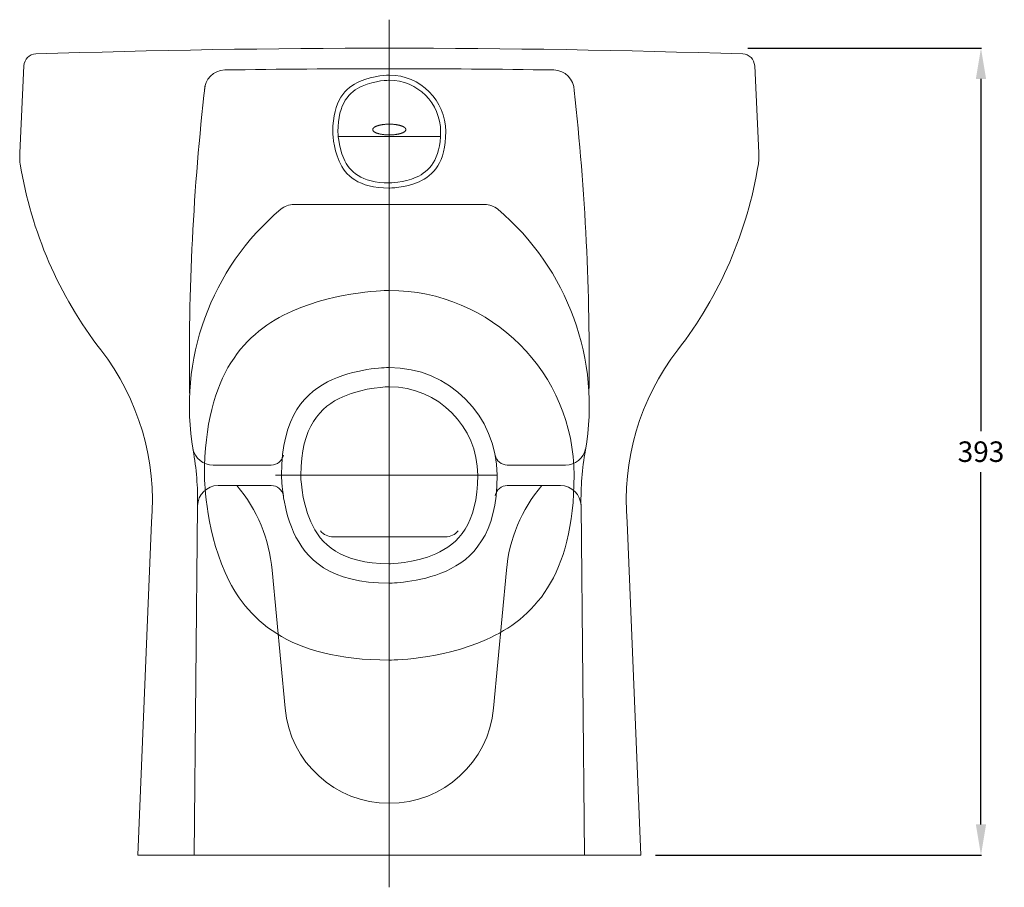
# Model space of a CAD drawing. Units: millimetres. Extents: x -183 to 1069, y -110 to 351.
# Drawn here: x 590 to 1069, y -110 to 313 of the extents above; entities that cross this region are included whole.
import ezdxf
from ezdxf.lldxf.tags import DXFTag

# ---------------------------------------------------------------- set-up
doc = ezdxf.new("R2010")
doc.units = ezdxf.units.MM
doc.header["$MEASUREMENT"] = 0
for name, color, linetype in [('AXES', 7, 'Continuous'), ('EPURE', 7, 'Continuous'), ('FANTOME', 7, 'Continuous'), ('Layer 1', 7, 'Continuous')]:
    doc.layers.add(name, color=color, linetype=linetype)
tags = doc.linetypes.add('New Line3', pattern=[3, 0.5, -0.5, 1.5, -0.5]).pattern_tags.tags
tags[10:11] = [DXFTag(74, 4), DXFTag(75, 0), DXFTag(340, '0'), DXFTag(46, 1.0), DXFTag(50, 0.0), DXFTag(44, 0.0), DXFTag(45, 0.0)]
tags[8:9] = [DXFTag(74, 4), DXFTag(75, 0), DXFTag(340, '0'), DXFTag(46, 1.0), DXFTag(50, 0.0), DXFTag(44, 0.0), DXFTag(45, 0.0)]
tags[6:7] = [DXFTag(74, 4), DXFTag(75, 0), DXFTag(340, '0'), DXFTag(46, 1.0), DXFTag(50, 0.0), DXFTag(44, 0.0), DXFTag(45, 0.0)]
tags[4:5] = [DXFTag(74, 4), DXFTag(75, 0), DXFTag(340, '0'), DXFTag(46, 1.0), DXFTag(50, 0.0), DXFTag(44, 0.0), DXFTag(45, 0.0)]
tags = doc.linetypes.add('New Line4', pattern=[3, 0.5, -0.5, 1.5, -0.5]).pattern_tags.tags
tags[10:11] = [DXFTag(74, 4), DXFTag(75, 0), DXFTag(340, '0'), DXFTag(46, 1.0), DXFTag(50, 0.0), DXFTag(44, 0.0), DXFTag(45, 0.0)]
tags[8:9] = [DXFTag(74, 4), DXFTag(75, 0), DXFTag(340, '0'), DXFTag(46, 1.0), DXFTag(50, 0.0), DXFTag(44, 0.0), DXFTag(45, 0.0)]
tags[6:7] = [DXFTag(74, 4), DXFTag(75, 0), DXFTag(340, '0'), DXFTag(46, 1.0), DXFTag(50, 0.0), DXFTag(44, 0.0), DXFTag(45, 0.0)]
tags[4:5] = [DXFTag(74, 4), DXFTag(75, 0), DXFTag(340, '0'), DXFTag(46, 1.0), DXFTag(50, 0.0), DXFTag(44, 0.0), DXFTag(45, 0.0)]
doc.dimstyles.get("Standard").update_dxf_attribs({"dimtxt": 0.18, "dimasz": 0.18, "dimexe": 0.18, "dimexo": 0.0625, "dimgap": 0.09, "dimtad": 0, "dimtih": 1, "dimtoh": 1, "dimdec": 0, "dimzin": 0, "dimdsep": 46, "dimtxsty": 'Standard', "dimcen": 0.09, "dimadec": 0, "dimazin": 0, "dimtfac": 1, "dimtdec": 0, "dimtofl": 0, "dimtmove": 0, "dimatfit": 3, "dimfxl": 1, "dimtolj": 1, "dimtzin": 0, "dimarcsym": 0})

# ---------------------------------------------------------------- blocks, each defined once
blk = doc.blocks.new('*D4')
at = {"color": 0, "lineweight": -2, "transparency": 16777216}
for p, q in [((944.11, 299.09), (1057.89, 299.09)), ((1057.71, 284.09), (1057.71, 112.59)), ((1057.71, -78.91), (1057.71, 92.59)), ((899.24, -93.91), (1057.89, -93.91))]:
    blk.add_line(p, q, dxfattribs=at)
at = {"color": 0, "transparency": 16777216}
for points in [[(1055.21, 284.09), (1060.21, 284.09), (1057.71, 299.09)], [(1055.21, -78.91), (1060.21, -78.91), (1057.71, -93.91)]]:
    blk.add_solid(points, dxfattribs=at)
at = {"layer": 'Defpoints', "color": 0, "transparency": 16777216}
for p in [(944.05, 299.09), (899.18, -93.91), (1057.71, -93.91)]:
    blk.add_point(p, dxfattribs=at)
at = {"color": 0, "transparency": 16777216, "insert": (1057.71, 102.59), "char_height": 10, "attachment_point": 5}
blk.add_mtext('\\A1;393', dxfattribs=at)

msp = doc.modelspace()

# ---------------------------------------------------------------- linework, layer by layer
at = {"layer": 'AXES', "linetype": 'New Line4', "lineweight": 20, "ltscale": 5}
msp.add_open_spline([(769.55, -109.56), (769.55, -109.56), (769.55, 312.97), (769.55, 312.97)], degree=3, dxfattribs=at)
at = {"layer": 'AXES', "linetype": 'New Line3', "lineweight": 20}
msp.add_open_spline([(714.09, 91.09), (714.09, 91.09), (822.05, 91.09), (822.05, 91.09)], degree=3, dxfattribs=at)
at = {"layer": 'EPURE', "lineweight": 20}
for points in [[(689.4, 288.48), (683.93, 288.4), (679.55, 283.95), (679.55, 278.48)], [(769.55, 289.09), (742.83, 289.09), (716.11, 288.89), (689.4, 288.48)], [(849.71, 288.48), (822.99, 288.89), (796.27, 289.09), (769.55, 289.09)], [(859.55, 278.48), (859.55, 283.95), (855.17, 288.4), (849.7, 288.48)], [(679.81, 280.73), (674.11, 231.04), (671.61, 181.04), (672.31, 131.04)], [(859.55, 278.48), (865.07, 229.54), (867.48, 180.29), (866.78, 131.04)]]:
    msp.add_open_spline(points, degree=3, dxfattribs=at)
at = {"layer": 'FANTOME', "lineweight": 20}
msp.add_open_spline([(859.55, 91.09), (859.55, 140.8), (819.26, 181.09), (769.55, 181.09), (769.55, 181.09), (719.84, 181.09), (679.55, 140.8), (679.55, 91.09), (679.55, 91.09), (679.55, 41.39), (719.84, 1.09), (769.55, 1.09), (769.55, 1.09), (819.26, 1.09), (859.55, 41.39), (859.55, 91.09)], degree=3, knots=[0, 0, 0, 0, 0.2, 0.2, 0.2, 0.3, 0.4, 0.4, 0.4, 0.5, 0.6, 0.6, 0.6, 0.8, 1, 1, 1, 1], dxfattribs=at)
at = {"layer": 'Layer 1', "lineweight": 20}
for points in [[(941.7, 296.28), (826.96, 300.03), (712.14, 300.03), (597.4, 296.28)], [(597.4, 296.28), (594.28, 296.18), (591.76, 293.69), (591.61, 290.57)], [(947.49, 290.57), (947.34, 293.69), (944.82, 296.18), (941.7, 296.28)], [(589.55, 248.09), (589.55, 248.09), (591.61, 290.57), (591.61, 290.57)], [(949.55, 248.09), (949.55, 248.09), (947.49, 290.57), (947.49, 290.57)], [(744.66, 256.09), (744.66, 256.09), (794.44, 256.09), (794.44, 256.09)], [(589.55, 245.89), (589.55, 245.89), (589.55, 248.09), (589.55, 248.09)], [(589.55, 245.89), (589.55, 244.82), (589.64, 243.76), (589.81, 242.71)], [(949.29, 242.71), (949.46, 243.76), (949.55, 244.82), (949.55, 245.89)], [(949.55, 245.89), (949.55, 245.89), (949.55, 248.09), (949.55, 248.09)], [(589.81, 242.71), (595.13, 209.71), (608.63, 178.57), (629.09, 152.13)], [(910.01, 152.13), (930.47, 178.57), (943.97, 209.71), (949.29, 242.71)], [(716.67, 220.62), (682.58, 191.89), (666.35, 147.19), (674.05, 103.28)], [(723.12, 222.97), (720.76, 222.97), (718.48, 222.14), (716.67, 220.62)], [(723.12, 222.97), (723.12, 222.97), (815.98, 222.97), (815.98, 222.97)], [(822.43, 220.62), (820.62, 222.14), (818.34, 222.97), (815.98, 222.97)], [(822.43, 220.62), (856.52, 191.89), (872.75, 147.19), (865.05, 103.28)], [(629.09, 152.13), (647.57, 128.26), (656.37, 98.3), (653.74, 68.23)], [(910.01, 152.13), (891.53, 128.26), (882.73, 98.3), (885.36, 68.23)], [(673.92, 104.01), (674.9, 99.39), (678.98, 96.09), (683.7, 96.09)], [(674.05, 103.28), (675.61, 94.36), (676.33, 85.32), (676.17, 76.26)], [(712.09, 96.09), (714.97, 96.09), (717.44, 98.14), (717.98, 100.97)], [(821.12, 100.97), (821.66, 98.14), (824.13, 96.09), (827.01, 96.09)], [(855.4, 96.09), (860.12, 96.09), (864.2, 99.39), (865.18, 104.01)], [(865.05, 103.28), (863.49, 94.36), (862.77, 85.32), (862.93, 76.26)], [(712.09, 96.09), (712.09, 96.09), (683.7, 96.09), (683.7, 96.09)], [(827.01, 96.09), (827.01, 96.09), (855.4, 96.09), (855.4, 96.09)], [(686.17, 86.09), (680.71, 86.09), (676.26, 81.72), (676.17, 76.26)], [(712.09, 86.09), (712.09, 86.09), (686.17, 86.09), (686.17, 86.09)], [(712.49, 44.84), (711.17, 60.04), (705.16, 74.45), (695.3, 86.09)], [(717.98, 81.22), (717.44, 84.05), (714.97, 86.09), (712.09, 86.09)], [(827.01, 86.09), (824.13, 86.09), (821.66, 84.05), (821.12, 81.22)], [(843.8, 86.09), (833.94, 74.45), (827.93, 60.04), (826.61, 44.84)], [(827.01, 86.09), (827.01, 86.09), (852.93, 86.09), (852.93, 86.09)], [(862.93, 76.26), (862.84, 81.72), (858.39, 86.09), (852.93, 86.09)], [(676.17, 76.26), (676.17, 76.26), (674.55, -93.91), (674.55, -93.91)], [(862.93, 76.26), (862.93, 76.26), (864.55, -93.91), (864.55, -93.91)], [(653.74, 68.23), (653.74, 68.23), (647.05, -93.91), (647.05, -93.91)], [(885.36, 68.23), (885.36, 68.23), (892.05, -93.91), (892.05, -93.91)], [(736, 64.08), (737.52, 62.19), (739.81, 61.09), (742.23, 61.09)], [(796.87, 61.09), (799.29, 61.09), (801.58, 62.19), (803.1, 64.08)], [(742.23, 61.09), (742.23, 61.09), (796.87, 61.09), (796.87, 61.09)], [(712.49, 44.84), (712.49, 44.84), (718.77, -22.37), (718.77, -22.37)], [(826.61, 44.84), (826.61, 44.84), (820.33, -22.37), (820.33, -22.37)], [(718.77, -22.37), (721.22, -48.59), (743.22, -68.64), (769.55, -68.64)], [(769.55, -68.64), (795.88, -68.64), (817.88, -48.59), (820.33, -22.37)], [(647.05, -93.91), (647.05, -93.91), (892.05, -93.91), (892.05, -93.91)]]:
    msp.add_open_spline(points, degree=3, dxfattribs=at)
for points, knots in [([(797.05, 258.47), (797.05, 273.66), (784.74, 285.97), (769.55, 285.97), (769.55, 285.97), (754.36, 285.97), (742.05, 273.66), (742.05, 258.47), (742.05, 258.47), (742.05, 243.29), (754.36, 230.97), (769.55, 230.97), (769.55, 230.97), (784.74, 230.97), (797.05, 243.29), (797.05, 258.47)], [0, 0, 0, 0, 0.2, 0.2, 0.2, 0.3, 0.4, 0.4, 0.4, 0.5, 0.6, 0.6, 0.6, 0.8, 1, 1, 1, 1]), ([(794.55, 258.47), (794.55, 272.28), (783.36, 283.47), (769.55, 283.47), (769.55, 283.47), (755.74, 283.47), (744.55, 272.28), (744.55, 258.47), (744.55, 258.47), (744.55, 244.67), (755.74, 233.47), (769.55, 233.47), (769.55, 233.47), (783.36, 233.47), (794.55, 244.67), (794.55, 258.47)], [0, 0, 0, 0, 0.2, 0.2, 0.2, 0.3, 0.4, 0.4, 0.4, 0.5, 0.6, 0.6, 0.6, 0.8, 1, 1, 1, 1]), ([(769.55, 256.85), (769.55, 256.85), (768.97, 256.85), (768.97, 256.85), (768.97, 256.85), (768.97, 256.85), (768.4, 256.87), (768.4, 256.87), (768.4, 256.87), (768.4, 256.87), (767.84, 256.91), (767.84, 256.91), (767.84, 256.91), (767.84, 256.91), (767.28, 256.95), (767.28, 256.95), (767.28, 256.95), (767.28, 256.95), (766.73, 257.01), (766.73, 257.01), (766.73, 257.01), (766.73, 257.01), (766.2, 257.08), (766.2, 257.08), (766.2, 257.08), (766.2, 257.08), (765.69, 257.17), (765.69, 257.17), (765.69, 257.17), (765.69, 257.17), (765.19, 257.26), (765.19, 257.26), (765.19, 257.26), (765.19, 257.26), (764.72, 257.37), (764.72, 257.37), (764.72, 257.37), (764.72, 257.37), (764.27, 257.49), (764.27, 257.49), (764.27, 257.49), (764.27, 257.49), (763.85, 257.62), (763.85, 257.62), (763.85, 257.62), (763.85, 257.62), (763.46, 257.75), (763.46, 257.75), (763.46, 257.75), (763.46, 257.75), (763.1, 257.9), (763.1, 257.9), (763.1, 257.9), (763.1, 257.9), (762.77, 258.05), (762.77, 258.05), (762.77, 258.05), (762.77, 258.05), (762.47, 258.21), (762.47, 258.21), (762.47, 258.21), (762.47, 258.21), (762.22, 258.38), (762.22, 258.38), (762.22, 258.38), (762.22, 258.38), (762, 258.55), (762, 258.55), (762, 258.55), (762, 258.55), (761.81, 258.73), (761.81, 258.73), (761.81, 258.73), (761.81, 258.73), (761.67, 258.91), (761.67, 258.91), (761.67, 258.91), (761.67, 258.91), (761.57, 259.09), (761.57, 259.09), (761.57, 259.09), (761.57, 259.09), (761.51, 259.28), (761.51, 259.28), (761.51, 259.28), (761.51, 259.28), (761.49, 259.47), (761.49, 259.47), (761.49, 259.47), (761.49, 259.47), (761.51, 259.66), (761.51, 259.66), (761.51, 259.66), (761.51, 259.66), (761.57, 259.84), (761.57, 259.84), (761.57, 259.84), (761.57, 259.84), (761.67, 260.03), (761.67, 260.03), (761.67, 260.03), (761.67, 260.03), (761.81, 260.21), (761.81, 260.21), (761.81, 260.21), (761.81, 260.21), (762, 260.38), (762, 260.38), (762, 260.38), (762, 260.38), (762.22, 260.56), (762.22, 260.56), (762.22, 260.56), (762.22, 260.56), (762.47, 260.72), (762.47, 260.72), (762.47, 260.72), (762.47, 260.72), (762.77, 260.88), (762.77, 260.88), (762.77, 260.88), (762.77, 260.88), (763.1, 261.04), (763.1, 261.04), (763.1, 261.04), (763.1, 261.04), (763.46, 261.18), (763.46, 261.18), (763.46, 261.18), (763.46, 261.18), (763.85, 261.32), (763.85, 261.32), (763.85, 261.32), (763.85, 261.32), (764.27, 261.45), (764.27, 261.45), (764.27, 261.45), (764.27, 261.45), (764.72, 261.57), (764.72, 261.57), (764.72, 261.57), (764.72, 261.57), (765.19, 261.67), (765.19, 261.67), (765.19, 261.67), (765.19, 261.67), (765.69, 261.77), (765.69, 261.77), (765.69, 261.77), (765.69, 261.77), (766.2, 261.85), (766.2, 261.85), (766.2, 261.85), (766.2, 261.85), (766.73, 261.92), (766.73, 261.92), (766.73, 261.92), (766.73, 261.92), (767.28, 261.98), (767.28, 261.98), (767.28, 261.98), (767.28, 261.98), (767.84, 262.03), (767.84, 262.03), (767.84, 262.03), (767.84, 262.03), (768.4, 262.06), (768.4, 262.06), (768.4, 262.06), (768.4, 262.06), (768.97, 262.08), (768.97, 262.08), (768.97, 262.08), (768.97, 262.08), (769.55, 262.09), (769.55, 262.09)], [0, 0, 0, 0, 0.022222, 0.022222, 0.022222, 0.033333, 0.044444, 0.044444, 0.044444, 0.055556, 0.066667, 0.066667, 0.066667, 0.077778, 0.088889, 0.088889, 0.088889, 0.1, 0.111111, 0.111111, 0.111111, 0.122222, 0.133333, 0.133333, 0.133333, 0.144444, 0.155556, 0.155556, 0.155556, 0.166667, 0.177778, 0.177778, 0.177778, 0.188889, 0.2, 0.2, 0.2, 0.211111, 0.222222, 0.222222, 0.222222, 0.233333, 0.244444, 0.244444, 0.244444, 0.255556, 0.266667, 0.266667, 0.266667, 0.277778, 0.288889, 0.288889, 0.288889, 0.3, 0.311111, 0.311111, 0.311111, 0.322222, 0.333333, 0.333333, 0.333333, 0.344444, 0.355556, 0.355556, 0.355556, 0.366667, 0.377778, 0.377778, 0.377778, 0.388889, 0.4, 0.4, 0.4, 0.411111, 0.422222, 0.422222, 0.422222, 0.433333, 0.444444, 0.444444, 0.444444, 0.455556, 0.466667, 0.466667, 0.466667, 0.477778, 0.488889, 0.488889, 0.488889, 0.5, 0.511111, 0.511111, 0.511111, 0.522222, 0.533333, 0.533333, 0.533333, 0.544444, 0.555556, 0.555556, 0.555556, 0.566667, 0.577778, 0.577778, 0.577778, 0.588889, 0.6, 0.6, 0.6, 0.611111, 0.622222, 0.622222, 0.622222, 0.633333, 0.644444, 0.644444, 0.644444, 0.655556, 0.666667, 0.666667, 0.666667, 0.677778, 0.688889, 0.688889, 0.688889, 0.7, 0.711111, 0.711111, 0.711111, 0.722222, 0.733333, 0.733333, 0.733333, 0.744444, 0.755556, 0.755556, 0.755556, 0.766667, 0.777778, 0.777778, 0.777778, 0.788889, 0.8, 0.8, 0.8, 0.811111, 0.822222, 0.822222, 0.822222, 0.833333, 0.844444, 0.844444, 0.844444, 0.855556, 0.866667, 0.866667, 0.866667, 0.877778, 0.888889, 0.888889, 0.888889, 0.9, 0.911111, 0.911111, 0.911111, 0.922222, 0.933333, 0.933333, 0.933333, 0.944444, 0.955556, 0.955556, 0.955556, 0.977778, 1, 1, 1, 1]), ([(769.55, 256.85), (769.55, 256.85), (770.12, 256.85), (770.12, 256.85), (770.12, 256.85), (770.12, 256.85), (770.7, 256.87), (770.7, 256.87), (770.7, 256.87), (770.7, 256.87), (771.26, 256.91), (771.26, 256.91), (771.26, 256.91), (771.26, 256.91), (771.82, 256.95), (771.82, 256.95), (771.82, 256.95), (771.82, 256.95), (772.37, 257.01), (772.37, 257.01), (772.37, 257.01), (772.37, 257.01), (772.9, 257.08), (772.9, 257.08), (772.9, 257.08), (772.9, 257.08), (773.41, 257.17), (773.41, 257.17), (773.41, 257.17), (773.41, 257.17), (773.91, 257.26), (773.91, 257.26), (773.91, 257.26), (773.91, 257.26), (774.38, 257.37), (774.38, 257.37), (774.38, 257.37), (774.38, 257.37), (774.83, 257.49), (774.83, 257.49), (774.83, 257.49), (774.83, 257.49), (775.25, 257.62), (775.25, 257.62), (775.25, 257.62), (775.25, 257.62), (775.64, 257.75), (775.64, 257.75), (775.64, 257.75), (775.64, 257.75), (776, 257.9), (776, 257.9), (776, 257.9), (776, 257.9), (776.33, 258.05), (776.33, 258.05), (776.33, 258.05), (776.33, 258.05), (776.63, 258.21), (776.63, 258.21), (776.63, 258.21), (776.63, 258.21), (776.88, 258.38), (776.88, 258.38), (776.88, 258.38), (776.88, 258.38), (777.1, 258.55), (777.1, 258.55), (777.1, 258.55), (777.1, 258.55), (777.28, 258.73), (777.28, 258.73), (777.28, 258.73), (777.28, 258.73), (777.43, 258.91), (777.43, 258.91), (777.43, 258.91), (777.43, 258.91), (777.53, 259.09), (777.53, 259.09), (777.53, 259.09), (777.53, 259.09), (777.59, 259.28), (777.59, 259.28), (777.59, 259.28), (777.59, 259.28), (777.61, 259.47), (777.61, 259.47), (777.61, 259.47), (777.61, 259.47), (777.59, 259.66), (777.59, 259.66), (777.59, 259.66), (777.59, 259.66), (777.53, 259.84), (777.53, 259.84), (777.53, 259.84), (777.53, 259.84), (777.43, 260.03), (777.43, 260.03), (777.43, 260.03), (777.43, 260.03), (777.28, 260.21), (777.28, 260.21), (777.28, 260.21), (777.28, 260.21), (777.1, 260.38), (777.1, 260.38), (777.1, 260.38), (777.1, 260.38), (776.88, 260.56), (776.88, 260.56), (776.88, 260.56), (776.88, 260.56), (776.63, 260.72), (776.63, 260.72), (776.63, 260.72), (776.63, 260.72), (776.33, 260.88), (776.33, 260.88), (776.33, 260.88), (776.33, 260.88), (776, 261.04), (776, 261.04), (776, 261.04), (776, 261.04), (775.64, 261.18), (775.64, 261.18), (775.64, 261.18), (775.64, 261.18), (775.25, 261.32), (775.25, 261.32), (775.25, 261.32), (775.25, 261.32), (774.83, 261.45), (774.83, 261.45), (774.83, 261.45), (774.83, 261.45), (774.38, 261.57), (774.38, 261.57), (774.38, 261.57), (774.38, 261.57), (773.91, 261.67), (773.91, 261.67), (773.91, 261.67), (773.91, 261.67), (773.41, 261.77), (773.41, 261.77), (773.41, 261.77), (773.41, 261.77), (772.9, 261.85), (772.9, 261.85), (772.9, 261.85), (772.9, 261.85), (772.37, 261.92), (772.37, 261.92), (772.37, 261.92), (772.37, 261.92), (771.82, 261.98), (771.82, 261.98), (771.82, 261.98), (771.82, 261.98), (771.26, 262.03), (771.26, 262.03), (771.26, 262.03), (771.26, 262.03), (770.7, 262.06), (770.7, 262.06), (770.7, 262.06), (770.7, 262.06), (770.12, 262.08), (770.12, 262.08), (770.12, 262.08), (770.12, 262.08), (769.55, 262.09), (769.55, 262.09)], [0, 0, 0, 0, 0.022222, 0.022222, 0.022222, 0.033333, 0.044444, 0.044444, 0.044444, 0.055556, 0.066667, 0.066667, 0.066667, 0.077778, 0.088889, 0.088889, 0.088889, 0.1, 0.111111, 0.111111, 0.111111, 0.122222, 0.133333, 0.133333, 0.133333, 0.144444, 0.155556, 0.155556, 0.155556, 0.166667, 0.177778, 0.177778, 0.177778, 0.188889, 0.2, 0.2, 0.2, 0.211111, 0.222222, 0.222222, 0.222222, 0.233333, 0.244444, 0.244444, 0.244444, 0.255556, 0.266667, 0.266667, 0.266667, 0.277778, 0.288889, 0.288889, 0.288889, 0.3, 0.311111, 0.311111, 0.311111, 0.322222, 0.333333, 0.333333, 0.333333, 0.344444, 0.355556, 0.355556, 0.355556, 0.366667, 0.377778, 0.377778, 0.377778, 0.388889, 0.4, 0.4, 0.4, 0.411111, 0.422222, 0.422222, 0.422222, 0.433333, 0.444444, 0.444444, 0.444444, 0.455556, 0.466667, 0.466667, 0.466667, 0.477778, 0.488889, 0.488889, 0.488889, 0.5, 0.511111, 0.511111, 0.511111, 0.522222, 0.533333, 0.533333, 0.533333, 0.544444, 0.555556, 0.555556, 0.555556, 0.566667, 0.577778, 0.577778, 0.577778, 0.588889, 0.6, 0.6, 0.6, 0.611111, 0.622222, 0.622222, 0.622222, 0.633333, 0.644444, 0.644444, 0.644444, 0.655556, 0.666667, 0.666667, 0.666667, 0.677778, 0.688889, 0.688889, 0.688889, 0.7, 0.711111, 0.711111, 0.711111, 0.722222, 0.733333, 0.733333, 0.733333, 0.744444, 0.755556, 0.755556, 0.755556, 0.766667, 0.777778, 0.777778, 0.777778, 0.788889, 0.8, 0.8, 0.8, 0.811111, 0.822222, 0.822222, 0.822222, 0.833333, 0.844444, 0.844444, 0.844444, 0.855556, 0.866667, 0.866667, 0.866667, 0.877778, 0.888889, 0.888889, 0.888889, 0.9, 0.911111, 0.911111, 0.911111, 0.922222, 0.933333, 0.933333, 0.933333, 0.944444, 0.955556, 0.955556, 0.955556, 0.977778, 1, 1, 1, 1]), ([(822.05, 91.09), (822.05, 120.09), (798.55, 143.6), (769.55, 143.6), (769.55, 143.6), (740.55, 143.6), (717.05, 120.09), (717.05, 91.09), (717.05, 91.09), (717.05, 62.1), (740.55, 38.59), (769.55, 38.59), (769.55, 38.59), (798.55, 38.59), (822.05, 62.1), (822.05, 91.09)], [0, 0, 0, 0, 0.2, 0.2, 0.2, 0.3, 0.4, 0.4, 0.4, 0.5, 0.6, 0.6, 0.6, 0.8, 1, 1, 1, 1]), ([(812.63, 91.09), (812.63, 114.88), (793.34, 134.17), (769.55, 134.17), (769.55, 134.17), (745.76, 134.17), (726.47, 114.88), (726.47, 91.09), (726.47, 91.09), (726.47, 67.3), (745.76, 48.02), (769.55, 48.02), (769.55, 48.02), (793.34, 48.02), (812.63, 67.3), (812.63, 91.09)], [0, 0, 0, 0, 0.2, 0.2, 0.2, 0.3, 0.4, 0.4, 0.4, 0.5, 0.6, 0.6, 0.6, 0.8, 1, 1, 1, 1])]:
    msp.add_open_spline(points, degree=3, knots=knots, dxfattribs=at)

# ---------------------------------------------------------------- dimensions: what is measured, and where the dimension line sits
dim = msp.add_linear_dim(base=(1057.71, -93.91), p1=(944.05, 299.09), p2=(899.18, -93.91), angle=90, dimstyle='Standard', override={"dimtxt": 10, "dimasz": 15, "dimgap": 5})
dim.commit()
dim.dimension.update_dxf_attribs({"geometry": '*D4', "text_midpoint": (1057.71, 102.59)})

doc.saveas('drawing.dxf')
